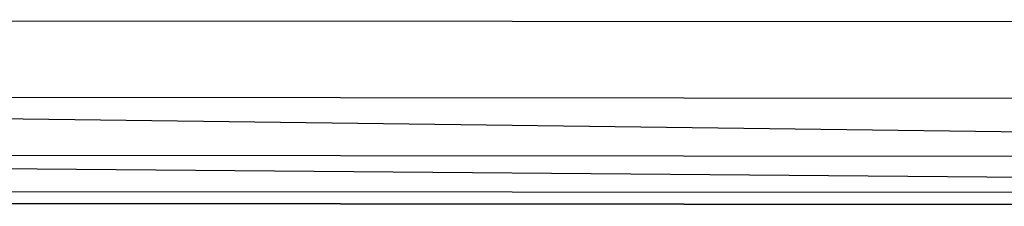
# Model space of a CAD drawing. Extents: x -3762 to 5741, y -1844 to 1258.
# Drawn here: x -59 to 102, y -695 to -665 of the extents above; entities that cross this region are included whole.
import ezdxf

# ---------------------------------------------------------------- set-up
doc = ezdxf.new("R2010")
doc.units = 0

msp = doc.modelspace()

# ---------------------------------------------------------------- linework, layer by layer
at = {"color": 0}
for p, q in [((407.60882, -665.176396, -493.004636), (-332.6192, -664.530425, -493.004636)), ((420.097217, -677.686608, -504.41583), (-345.129413, -677.018822, -504.41583)), ((-345.129413, -677.018822, -504.41583), (429.561112, -687.167035, -518.490046)), ((-354.609839, -686.482717, -518.490046), (429.561112, -687.167035, -518.490046)), ((-354.609839, -686.482717, -518.490046), (435.463251, -693.079485, -534.428308)), ((-360.522289, -692.384856, -534.428308), (435.463251, -693.079485, -534.428308)), ((437.468577, -695.088314, -800.065957), (-362.531118, -694.390182, -800.065957)), ((-362.531118, -694.390182, -551.325821), (437.468577, -695.088314, -551.325821)), ((437.468577, -695.088314, -900.104726), (-362.531118, -694.390182, -900.104726)), ((-362.531118, -694.390182, -800.104726), (437.468577, -695.088314, -800.104726))]:
    msp.add_line(p, q, dxfattribs=at)

doc.saveas('drawing.dxf')
